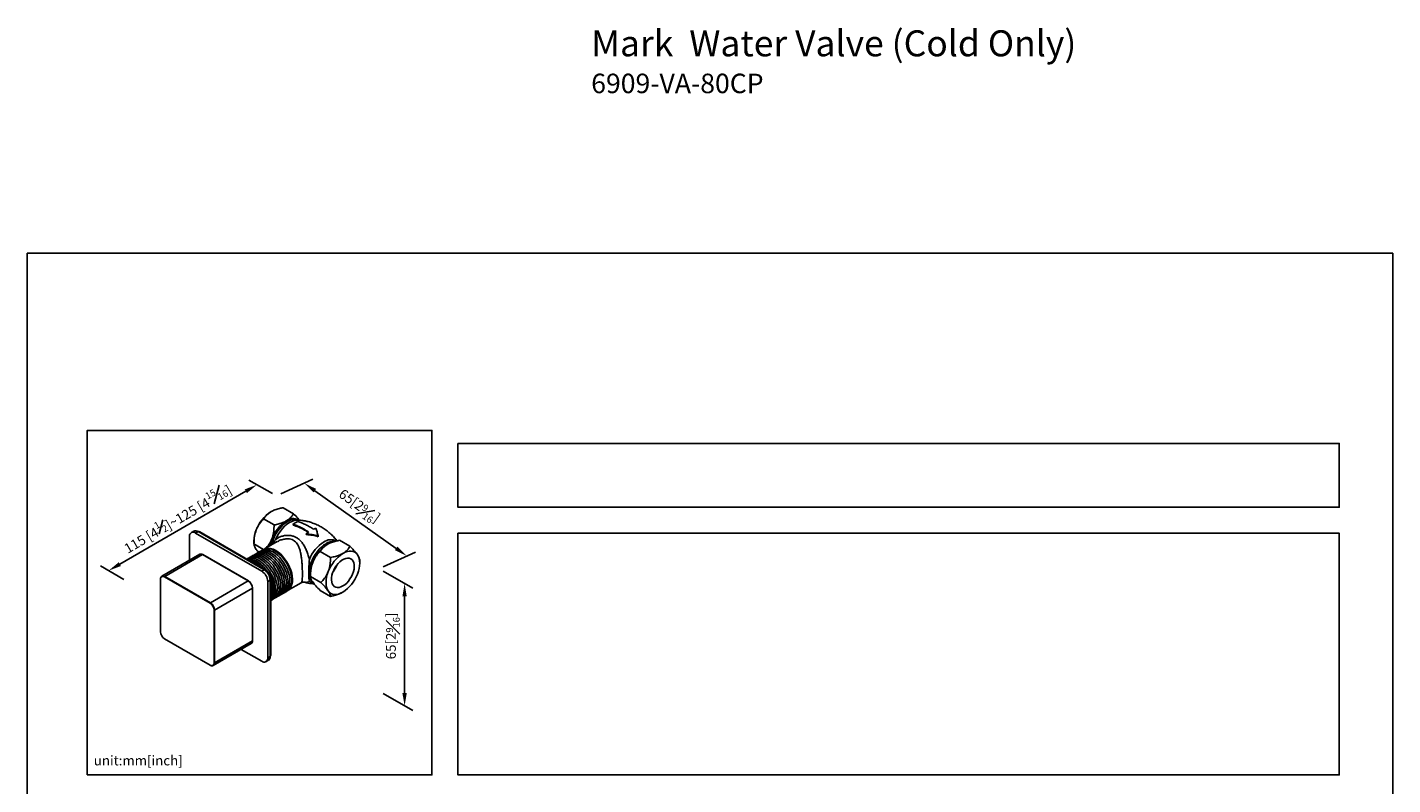
# Model space of a CAD drawing. Units: millimetres. Extents: x -299 to 210, y 0 to 332.
# Drawn here: x 0 to 210, y 215 to 332 of the extents above; entities that cross this region are included whole.
import ezdxf

# ---------------------------------------------------------------- set-up
doc = ezdxf.new("R2010")
doc.units = ezdxf.units.MM
doc.layers.add('DIM', color=6, linetype='Continuous')
doc.layers.add('圖紙邊界', color=255, linetype='Continuous', plot=False)
doc.styles.add('勝泰-1.5', font='simplex.shx', dxfattribs={"height": 1.5, "bigfont": 'chineset.shx'})
doc.dimstyles.new('比例1／8', dxfattribs={"dimtxt": 1.5, "dimasz": 2, "dimexe": 1.25, "dimexo": 0.625, "dimgap": 0.5, "dimtad": 1, "dimdec": 0, "dimlfac": 8, "dimdsep": 46, "dimtxsty": '勝泰-1.5', "dimcen": 2.5, "dimadec": 0, "dimazin": 0, "dimtfac": 1, "dimtdec": 0, "dimtmove": 0, "dimatfit": 3, "dimfxl": 0, "dimfrac": 1, "dimarcsym": 0})

# ---------------------------------------------------------------- blocks, each defined once
blk = doc.blocks.new('*D89')
at = {"layer": 'Defpoints', "color": 0}
for p in [(38.32, 259.68), (58.37, 250.44), (54.1, 248.48)]:
    blk.add_point(p, dxfattribs=at)
at = {"layer": 'DIM', "color": 0, "lineweight": -2}
for p, q in [((38.98, 259.98), (43.91, 262.24)), ((44.22, 260.48), (56.74, 251.6)), ((54.75, 248.78), (59.68, 251.04))]:
    blk.add_line(p, q, dxfattribs=at)
at = {"layer": 'DIM', "color": 0}
for points in [[(44.42, 260.75), (44.03, 260.21), (42.59, 261.64)], [(56.54, 251.33), (56.93, 251.87), (58.37, 250.44)]]:
    blk.add_solid(points, dxfattribs=at)
at = {"layer": 'DIM', "color": 0, "insert": (50.94, 257.92), "char_height": 1.5, "attachment_point": 5, "rotation": 324.6399, "style": '勝泰-1.5'}
blk.add_mtext('{\\A2;\\H1x;65[2\\H1x;{\\H0.7x;\\S9#16;}]}', dxfattribs=at)
blk = doc.blocks.new('*D90')
at = {"layer": 'Defpoints', "color": 0}
for p in [(38.32, 259.68), (12.5, 248.18), (15.49, 246.46)]:
    blk.add_point(p, dxfattribs=at)
at = {"layer": 'DIM', "color": 0, "lineweight": -2}
for p, q in [((37.7, 260.04), (34.08, 262.12)), ((33.6, 260.4), (14.23, 249.18)), ((14.87, 246.82), (11.25, 248.9))]:
    blk.add_line(p, q, dxfattribs=at)
at = {"layer": 'DIM', "color": 0}
for points in [[(33.77, 260.11), (33.44, 260.68), (35.34, 261.4)], [(14.07, 249.47), (14.4, 248.89), (12.5, 248.18)]]:
    blk.add_solid(points, dxfattribs=at)
at = {"layer": 'DIM', "color": 0, "insert": (23.02, 256.35), "char_height": 1.5, "attachment_point": 5, "rotation": 30.0636, "style": '勝泰-1.5'}
blk.add_mtext('{\\A0;\\H1x;115 [4\\H1x;{\\H0.7x;\\S1#2;}]~125 [4{\\H0.7x;\\S15#16;}]}', dxfattribs=at)
blk = doc.blocks.new('*D91')
at = {"layer": 'Defpoints', "color": 0}
for p in [(54.1, 248.48), (54.1, 229.63), (58.03, 227.36)]:
    blk.add_point(p, dxfattribs=at)
at = {"layer": 'DIM', "color": 0, "lineweight": -2}
for p, q in [((54.72, 248.12), (59.28, 245.49)), ((58.03, 244.21), (58.03, 229.36)), ((54.72, 229.27), (59.28, 226.64))]:
    blk.add_line(p, q, dxfattribs=at)
at = {"layer": 'DIM', "color": 0}
for points in [[(58.36, 244.21), (57.69, 244.21), (58.03, 246.21)], [(57.69, 229.36), (58.36, 229.36), (58.03, 227.36)]]:
    blk.add_solid(points, dxfattribs=at)
at = {"layer": 'DIM', "color": 0, "insert": (56.23, 238.13), "char_height": 1.5, "attachment_point": 5, "rotation": 90, "style": '勝泰-1.5'}
blk.add_mtext('{\\A2;65[2\\H1x;{\\H0.7x;\\S9#16;}]}', dxfattribs=at)

msp = doc.modelspace()

# ---------------------------------------------------------------- linework, layer by layer
at = {"color": 7, "linetype": 'Continuous', "lineweight": 25}
for p, q in [((40.94, 256.93), (39.34, 257.86)), ((25.61, 254.25), (25.24, 254.03)), ((25.89, 253.97), (26.26, 254.18)), ((36.42, 248.32), (26.26, 254.18)), ((36.7, 248.26), (26.54, 254.13)), ((37.96, 255.21), (36.35, 256.13)), ((40.87, 255.19), (40.87, 255.3)), ((41.79, 255.96), (41.68, 256.02)), ((24.97, 253.43), (24.97, 249.8)), ((36.05, 248.1), (25.89, 253.97)), ((34.86, 252.75), (34.86, 252.29)), ((36.32, 251.44), (34.86, 252.29)), ((38.45, 252.64), (36.48, 251.51)), ((42.9, 253.73), (42.9, 253.84)), ((44.74, 253.4), (44.74, 253.51)), ((48.02, 252.85), (49.62, 251.92)), ((26.51, 250.69), (20.67, 247.32)), ((21.13, 247.27), (26.97, 250.64)), ((33.99, 246.59), (26.97, 250.64)), ((34.01, 246.59), (26.99, 250.65)), ((34.58, 249.92), (34.41, 249.94)), ((34.85, 250.08), (34.69, 250.1)), ((35.13, 250.24), (34.96, 250.26)), ((35.41, 250.4), (35.24, 250.42)), ((35.68, 250.56), (35.52, 250.58)), ((35.96, 250.72), (35.79, 250.74)), ((36.24, 250.88), (36.07, 250.9)), ((36.51, 251.04), (36.35, 251.06)), ((36.79, 251.2), (36.63, 251.22)), ((37.07, 251.36), (36.9, 251.38)), ((37.35, 251.52), (37.18, 251.54)), ((45.04, 251.12), (46.64, 250.2)), ((34.3, 249.76), (34.13, 249.78)), ((36.05, 248.1), (36.42, 248.32)), ((51.12, 249.33), (51.12, 249.8)), ((20.47, 246.88), (20.47, 238.77)), ((20.48, 246.86), (20.48, 238.75)), ((28.11, 243.16), (21.09, 247.21)), ((21.13, 247.27), (28.15, 243.22)), ((28.15, 243.22), (33.99, 246.59)), ((36.97, 246.5), (37.34, 246.72)), ((36.97, 234.77), (36.97, 246.5)), ((37.34, 234.98), (37.34, 246.72)), ((37.44, 235.25), (37.44, 246.98)), ((40.14, 245.17), (42.11, 246.31)), ((43.54, 247.74), (43.54, 247.27)), ((43.54, 247.27), (45.15, 246.35)), ((28.79, 242.1), (34.63, 245.47)), ((34.63, 237.36), (34.63, 245.47)), ((34.65, 237.39), (34.65, 245.49)), ((45.04, 245.15), (46.64, 244.22)), ((28.72, 233.99), (28.72, 242.1)), ((28.79, 242.1), (28.79, 233.99)), ((21.09, 237.69), (28.11, 233.64)), ((21.1, 237.67), (28.12, 233.62)), ((28.79, 233.99), (34.63, 237.36)), ((28.61, 233.58), (34.44, 236.95)), ((32.9, 236.06), (36.05, 234.24)), ((36.7, 234.17), (37.07, 234.39)), ((36.97, 234.77), (37.34, 234.98))]:
    msp.add_line(p, q, dxfattribs=at)
at = {"color": 8, "linetype": 'Continuous', "lineweight": 25}
for p, q in [((26.44, 254.07), (26.54, 254.13)), ((36.59, 248.2), (36.7, 248.26)), ((37.33, 246.92), (37.44, 246.98)), ((37.34, 235.2), (37.44, 235.25))]:
    msp.add_line(p, q, dxfattribs=at)
at = {"color": 8, "linetype": 'Continuous', "lineweight": 25, "flags": 128}
for points in [[(37.55, 252.13), (37.64, 252.48), (37.8, 252.94), (38, 253.41), (38.24, 253.86), (38.52, 254.28), (38.83, 254.68), (39.16, 255.04), (39.5, 255.36), (39.86, 255.62), (40.22, 255.83), (40.58, 255.98), (40.92, 256.06), (41.25, 256.08), (41.56, 256.04), (41.77, 255.96)], [(41.66, 255.97), (41.38, 255.96), (41.03, 255.89), (40.67, 255.76), (40.31, 255.57), (39.94, 255.32), (39.58, 255.01), (39.24, 254.66), (38.92, 254.27), (38.63, 253.84), (38.37, 253.39), (38.15, 252.92)], [(45.94, 252.32), (45.58, 252.09), (45.23, 251.8), (44.89, 251.46), (44.57, 251.08), (44.28, 250.67), (44.02, 250.23), (43.8, 249.77), (43.62, 249.31), (43.48, 248.84), (43.39, 248.39), (43.36, 247.95), (43.37, 247.54), (43.43, 247.17), (43.54, 246.84), (43.7, 246.55), (43.9, 246.32), (44.02, 246.23)]]:
    msp.add_lwpolyline(points, dxfattribs=at)
at = {"color": 7, "linetype": 'Continuous', "lineweight": 25, "flags": 128}
for points in [[(35.85, 249.93), (36.21, 249.69), (36.57, 249.4), (36.91, 249.06), (37.23, 248.68), (37.53, 248.26), (37.79, 247.82), (38.01, 247.36), (38.19, 246.89), (38.33, 246.42), (38.42, 245.96), (38.46, 245.52), (38.44, 245.11), (38.38, 244.73), (38.27, 244.39), (38.11, 244.11), (37.91, 243.88), (37.66, 243.71), (37.55, 243.65)], [(36.13, 250.09), (36.49, 249.85), (36.85, 249.56), (37.19, 249.22), (37.51, 248.84), (37.8, 248.42), (38.07, 247.98), (38.29, 247.52), (38.47, 247.05), (38.61, 246.58), (38.7, 246.12), (38.73, 245.68), (38.72, 245.27), (38.66, 244.89), (38.55, 244.55), (38.39, 244.27), (38.18, 244.04), (37.94, 243.87), (37.83, 243.81)], [(36.4, 250.25), (36.77, 250.01), (37.12, 249.72), (37.47, 249.38), (37.79, 249), (38.08, 248.58), (38.34, 248.14), (38.57, 247.68), (38.75, 247.21), (38.88, 246.74), (38.97, 246.28), (39.01, 245.84), (39, 245.43), (38.94, 245.05), (38.82, 244.71), (38.66, 244.43), (38.46, 244.2), (38.22, 244.03), (38.1, 243.97)], [(36.68, 250.41), (37.04, 250.17), (37.4, 249.88), (37.74, 249.54), (38.06, 249.16), (38.36, 248.74), (38.62, 248.3), (38.84, 247.84), (39.03, 247.37), (39.16, 246.9), (39.25, 246.44), (39.29, 246), (39.28, 245.59), (39.21, 245.21), (39.1, 244.87), (38.94, 244.59), (38.74, 244.36), (38.49, 244.19), (38.38, 244.13)], [(36.96, 250.57), (37.32, 250.33), (37.68, 250.04), (38.02, 249.7), (38.34, 249.32), (38.63, 248.9), (38.9, 248.46), (39.12, 248), (39.3, 247.53), (39.44, 247.06), (39.53, 246.6), (39.57, 246.16), (39.55, 245.75), (39.49, 245.37), (39.38, 245.03), (39.22, 244.75), (39.01, 244.52), (38.77, 244.35), (38.66, 244.29)], [(37.24, 250.73), (37.6, 250.49), (37.95, 250.2), (38.3, 249.86), (38.62, 249.48), (38.91, 249.06), (39.17, 248.62), (39.4, 248.16), (39.58, 247.69), (39.72, 247.22), (39.8, 246.76), (39.84, 246.32), (39.83, 245.91), (39.77, 245.53), (39.65, 245.19), (39.49, 244.91), (39.29, 244.68), (39.05, 244.51), (38.94, 244.45)], [(37.51, 250.89), (37.88, 250.65), (38.23, 250.36), (38.57, 250.02), (38.89, 249.64), (39.19, 249.22), (39.45, 248.78), (39.68, 248.32), (39.86, 247.85), (39.99, 247.38), (40.08, 246.92), (40.12, 246.48), (40.11, 246.07), (40.04, 245.69), (39.93, 245.35), (39.77, 245.07), (39.57, 244.84), (39.32, 244.67), (39.21, 244.61)], [(37.79, 251.05), (38.15, 250.81), (38.51, 250.52), (38.85, 250.18), (39.17, 249.8), (39.47, 249.38), (39.73, 248.94), (39.95, 248.48), (40.13, 248.01), (40.27, 247.54), (40.36, 247.08), (40.4, 246.64), (40.38, 246.23), (40.32, 245.85), (40.21, 245.51), (40.05, 245.23), (39.85, 245), (39.6, 244.83), (39.49, 244.77)], [(38.07, 251.21), (38.43, 250.97), (38.79, 250.68), (39.13, 250.34), (39.45, 249.96), (39.74, 249.54), (40.01, 249.1), (40.23, 248.64), (40.41, 248.17), (40.55, 247.7), (40.64, 247.24), (40.67, 246.8), (40.66, 246.39), (40.6, 246.01), (40.49, 245.67), (40.33, 245.39), (40.12, 245.16), (39.88, 244.99), (39.77, 244.93)], [(40.17, 245.2), (40.24, 245.26), (40.45, 245.49), (40.6, 245.78), (40.71, 246.11), (40.78, 246.48), (40.79, 246.89), (40.75, 247.33), (40.66, 247.78), (40.53, 248.25), (40.35, 248.71), (40.13, 249.17), (39.87, 249.61), (39.58, 250.02), (39.26, 250.4), (38.92, 250.74), (38.57, 251.03), (38.21, 251.27)], [(48.53, 245.82), (48.24, 245.67), (47.95, 245.59), (47.68, 245.58), (47.43, 245.63), (47.21, 245.74), (47.04, 245.92), (46.9, 246.15), (46.82, 246.42), (46.78, 246.74), (46.79, 247.09), (46.85, 247.47), (46.96, 247.85), (47.12, 248.23), (47.32, 248.6), (47.55, 248.95), (47.81, 249.27), (48.09, 249.55), (48.38, 249.78), (48.68, 249.95), (48.97, 250.06), (49.25, 250.11), (49.51, 250.09), (49.75, 250.01), (49.94, 249.86), (50.1, 249.66), (50.21, 249.4), (50.27, 249.1), (50.29, 248.77), (50.25, 248.41), (50.16, 248.03), (50.03, 247.64), (49.85, 247.26), (49.63, 246.9), (49.39, 246.57), (49.12, 246.27), (48.83, 246.02), (48.53, 245.82)], [(48.53, 250.83), (48.87, 251), (49.2, 251.11), (49.52, 251.17), (49.82, 251.17), (50.11, 251.12), (50.36, 251.01), (50.58, 250.84), (50.77, 250.63)], [(50.77, 250.63), (50.92, 250.36), (51.03, 250.06), (51.1, 249.71), (51.12, 249.33), (51.1, 248.93), (51.03, 248.51), (50.92, 248.08), (50.77, 247.64)], [(35.57, 249.77), (35.94, 249.53), (36.29, 249.24), (36.63, 248.9), (36.96, 248.52), (37.25, 248.1), (37.51, 247.66), (37.74, 247.2), (37.92, 246.73), (38.05, 246.26), (38.14, 245.8), (38.18, 245.36), (38.17, 244.95), (38.1, 244.57), (37.99, 244.24), (37.83, 243.95), (37.63, 243.72), (37.44, 243.58)], [(46.29, 245.06), (46.14, 245.32), (46.03, 245.63), (45.97, 245.97), (45.95, 246.35), (45.97, 246.75), (46.03, 247.17), (46.14, 247.61), (46.29, 248.04)], [(34.01, 246.59), (34.01, 246.59), (34.02, 246.59), (34.02, 246.58), (34.02, 246.58), (34.02, 246.57)], [(37.24, 247.68), (37.34, 247.49), (37.56, 247.03), (37.73, 246.56), (37.86, 246.1), (37.93, 245.65), (37.96, 245.22), (37.93, 244.82), (37.86, 244.46), (37.81, 244.32)], [(37.43, 247.1), (37.46, 247.04), (37.64, 246.57), (37.78, 246.1), (37.86, 245.64), (37.9, 245.2), (37.89, 244.79), (37.83, 244.41), (37.71, 244.08), (37.55, 243.79), (37.44, 243.64)], [(48.53, 244.86), (48.19, 244.69), (47.86, 244.57), (47.54, 244.51), (47.24, 244.51), (46.96, 244.56), (46.7, 244.67), (46.48, 244.84), (46.29, 245.06)]]:
    msp.add_lwpolyline(points, dxfattribs=at)
at = {"color": 7, "linetype": 'Continuous', "lineweight": 25}
for centre, radius, start, end in [((40.48, 252.5), 5.61, 122.638, 159.7729), ((25.88, 253.65), 0.657, 54.3823, 114.3072), ((26.2, 253.6), 0.632, 57.362, 92.2025), ((39.62, 252.66), 4.76, 157.9789, 178.8918), ((42.88, 251.11), 5.61, 122.638, 159.7729), ((40.92, 254.34), 1.85, 65.8433, 125.4672), ((43.23, 252.05), 4.02, 113.9005, 126.0942), ((46.41, 249.73), 5.41, 125.4859, 130.4535), ((45.32, 251.61), 3.23, 107.0074, 114.0183), ((25.53, 253.53), 0.57, 50.7967, 189.2141), ((42.47, 251.14), 5.22, 158.4878, 170.6453), ((48.67, 247.78), 5.7, 122.5328, 158.1714), ((49.16, 247.49), 5.61, 122.638, 159.7729), ((26.7, 250.27), 0.46, 54.3825, 114.3071), ((26.98, 250.62), 0.0263, 65.698, 125.6133), ((34.49, 248.27), 1.85, 54.2742, 113.6031), ((34.14, 247.86), 2.1, 56.545, 99.1799), ((34.79, 248.49), 1.79, 53.6649, 120.9144), ((35.07, 248.65), 1.79, 53.6649, 120.9144), ((35.34, 248.81), 1.79, 53.6649, 120.9144), ((35.62, 248.97), 1.79, 53.6649, 120.9144), ((35.9, 249.13), 1.79, 53.6649, 120.9144), ((36.18, 249.29), 1.79, 53.6649, 120.9144), ((36.45, 249.45), 1.79, 53.6649, 120.9144), ((36.73, 249.61), 1.79, 53.6649, 120.9144), ((37.01, 249.77), 1.79, 53.6649, 120.9144), ((37.11, 249.72), 1.89, 54.7655, 108.2239), ((51.56, 246.1), 5.61, 122.638, 159.7729), ((33.87, 247.31), 2.49, 58.8158, 80.0898), ((32.8, 245.52), 4.57, 41.103, 58.9444), ((32.63, 245.28), 5.09, 35.0242, 58.382), ((34.97, 246.41), 2.01, 2.6055, 57.3945), ((35.34, 246.63), 2.01, 2.6055, 57.3945), ((35.83, 246.91), 1.61, 2.6055, 57.3945), ((48.3, 247.64), 4.76, 157.9789, 178.8918), ((43.7, 250.63), 4.24, 321.4921, 338.5133), ((20.49, 246.88), 0.0263, 114.3763, 174.3028), ((20.88, 246.96), 0.399, 50.7968, 189.214), ((20.85, 246.92), 0.376, 50.7966, 189.2141), ((21.17, 247.21), 0.0803, 122.606, 177.3936), ((33.23, 245.41), 1.41, 2.6055, 57.3945), ((33.31, 245.45), 1.32, 2.6054, 57.3946), ((34.22, 245.17), 3.46, 342.9189, 21.8274), ((34.39, 245.04), 3.25, 339.6363, 20.3637), ((45.5, 249.58), 5.61, 302.638, 339.7729), ((34.62, 245.49), 0.0263, 5.6865, 65.6357), ((28.19, 243.15), 0.0803, 122.606, 177.3936), ((27.4, 242.04), 1.32, 2.6054, 57.3946), ((27.39, 242.04), 1.41, 2.6055, 57.3945), ((28.76, 242.17), 0.0803, 242.6105, 297.3898), ((20.49, 238.77), 0.0263, 185.702, 245.6201), ((21.81, 238.81), 1.32, 182.6054, 237.3946), ((21.12, 237.69), 0.024, 171.1424, 237.546), ((34.18, 237.31), 0.451, 305.0144, 6.2977), ((34.62, 237.39), 0.0263, 294.3755, 354.3065), ((36.8, 235.22), 0.632, 327.7944, 2.6411), ((28.35, 233.93), 0.376, 230.7966, 9.2141), ((28.13, 233.64), 0.0263, 245.6943, 305.617), ((28.4, 233.93), 0.399, 230.7968, 9.214), ((28.76, 234.07), 0.0803, 242.6105, 297.3898), ((36.41, 234.68), 0.57, 230.7967, 9.2141), ((36.7, 234.91), 0.646, 305.0966, 6.2156)]:
    msp.add_arc(centre, radius, start, end, dxfattribs=at)
at = {"color": 8, "linetype": 'Continuous', "lineweight": 25}
for centre, radius, start, end in [((46.69, 251.09), 1.85, 62.9101, 125.9667), ((47.14, 250.45), 2.23, 87.6282, 122.5044), ((20.49, 246.88), 0.0263, 185.702, 245.6201), ((34, 246.57), 0.0263, 65.698, 125.6133), ((44.37, 247.39), 1.28, 219.0513, 256.9562), ((34.62, 245.49), 0.0263, 294.3755, 354.3065), ((28.13, 233.64), 0.024, 171.1424, 237.546)]:
    msp.add_arc(centre, radius, start, end, dxfattribs=at)
at = {"color": 7, "linetype": 'Continuous', "lineweight": 25}
for points, knots in [([(36.35, 256.13), (36.45, 256.28), (36.62, 256.55), (36.98, 256.92), (37.29, 257.13), (37.45, 257.23)], [0, 0, 0, 0, 0.3672408, 0.6793568, 1, 1, 1, 1]), ([(37.45, 257.23), (37.47, 257.24), (37.66, 257.35), (38.09, 257.54), (38.72, 257.73), (39.15, 257.82), (39.34, 257.86)], [0, 0, 0, 0, 0.033078, 0.375382, 0.729768, 1, 1, 1, 1]), ([(40.94, 256.93), (40.88, 256.83), (40.72, 256.58), (40.39, 256.22), (40.07, 255.97), (39.87, 255.85), (39.85, 255.84)], [0, 0, 0, 0, 0.270236, 0.61345, 0.966921, 1, 1, 1, 1]), ([(41.85, 255.95), (41.77, 256.05), (41.51, 256.36), (41.17, 256.7), (40.94, 256.93)], [0, 0, 0, 0, 0.329121, 1, 1, 1, 1]), ([(34.86, 252.29), (34.87, 252.6), (34.89, 253.25), (35.04, 253.98), (35.18, 254.36), (35.21, 254.44)], [0, 0, 0, 0, 0.432386, 0.879556, 1, 1, 1, 1]), ([(35.21, 254.44), (35.28, 254.6), (35.42, 254.94), (35.79, 255.53), (36.13, 255.89), (36.35, 256.13)], [0, 0, 0, 0, 0.249707, 0.504625, 1, 1, 1, 1]), ([(37.96, 255.21), (37.95, 254.89), (37.93, 254.25), (37.78, 253.52), (37.64, 253.14), (37.61, 253.05)], [0, 0, 0, 0, 0.432386, 0.879556, 1, 1, 1, 1]), ([(39.85, 255.84), (39.68, 255.75), (39.33, 255.57), (38.68, 255.36), (38.21, 255.26), (37.96, 255.21)], [0, 0, 0, 0, 0.311532, 0.632762, 1, 1, 1, 1]), ([(40.87, 255.3), (41.06, 255.24), (41.45, 255.11), (42.05, 254.85), (42.66, 254.53), (43.06, 254.26), (43.27, 254.13)], [0, 0, 0, 0, 0.246889, 0.495478, 0.746843, 1, 1, 1, 1]), ([(40.87, 255.19), (41.16, 255.09), (41.75, 254.9), (42.53, 254.5), (43.01, 254.19), (43.19, 254.07)], [0, 0, 0, 0, 0.382272, 0.770713, 1, 1, 1, 1]), ([(44.01, 254.56), (43.8, 254.69), (43.4, 254.95), (42.79, 255.27), (42.19, 255.54), (41.8, 255.66), (41.6, 255.73)], [0, 0, 0, 0, 0.250348, 0.502465, 0.750373, 1, 1, 1, 1]), ([(47.63, 252.76), (47.53, 252.89), (47.28, 253.22), (46.82, 253.69), (46.26, 254.18), (45.66, 254.62), (45.04, 255), (44.39, 255.31), (43.72, 255.57), (43.05, 255.77), (42.38, 255.9), (41.91, 255.96), (41.67, 255.97), (41.65, 255.97)], [0, 0, 0, 0, 0.071156, 0.17762, 0.283596, 0.388613, 0.492536, 0.59526, 0.696641, 0.796552, 0.894848, 0.991344, 1, 1, 1, 1]), ([(44.74, 253.51), (44.68, 253.73), (44.56, 254.17), (44.44, 254.52), (44.38, 254.69)], [0, 0, 0, 0, 0.495823, 1, 1, 1, 1]), ([(35.21, 251.45), (35.15, 251.54), (35.03, 251.72), (34.89, 252.02), (34.87, 252.18), (34.86, 252.29)], [0, 0, 0, 0, 0.249707, 0.504625, 1, 1, 1, 1]), ([(37.61, 253.05), (37.54, 252.89), (37.4, 252.56), (37.09, 252.07), (36.83, 251.79), (36.69, 251.63)], [0, 0, 0, 0, 0.302106, 0.610517, 1, 1, 1, 1]), ([(38.15, 252.92), (38.15, 252.92), (38.01, 252.72), (37.85, 252.51), (37.78, 252.27), (37.77, 252.25)], [0, 0, 0, 0, 0.005093, 0.911845, 1, 1, 1, 1]), ([(38.15, 252.92), (38.23, 252.99), (38.46, 253.17), (38.88, 253.39), (39.44, 253.56), (40.06, 253.63), (40.65, 253.57), (41.15, 253.4), (41.57, 253.18), (41.94, 252.87), (42.28, 252.48), (42.6, 251.99), (42.8, 251.59), (42.99, 251.16), (43.16, 250.7), (43.3, 250.21), (43.37, 249.94), (43.38, 249.9)], [0, 0, 0, 0, 0.049077, 0.128335, 0.209356, 0.300121, 0.393638, 0.458904, 0.525642, 0.590623, 0.656982, 0.735061, 0.814836, 0.824347, 0.904784, 0.987093, 1, 1, 1, 1]), ([(42.9, 253.84), (43.2, 253.81), (43.83, 253.75), (44.44, 253.59), (44.74, 253.51)], [0, 0, 0, 0, 0.4958051, 1, 1, 1, 1]), ([(42.9, 253.73), (43.2, 253.7), (43.83, 253.64), (44.44, 253.48), (44.74, 253.4)], [0, 0, 0, 0, 0.495617, 1, 1, 1, 1]), ([(46.13, 252.21), (45.98, 252.12), (45.67, 251.92), (45.31, 251.54), (45.13, 251.27), (45.04, 251.12)], [0, 0, 0, 0, 0.311532, 0.632762, 1, 1, 1, 1]), ([(48.02, 252.85), (47.84, 252.81), (47.41, 252.72), (46.78, 252.53), (46.35, 252.34), (46.15, 252.22), (46.13, 252.21)], [0, 0, 0, 0, 0.270236, 0.61345, 0.966921, 1, 1, 1, 1]), ([(35.59, 250.99), (35.49, 251.1), (35.34, 251.27), (35.24, 251.41), (35.21, 251.45)], [0, 0, 0, 0, 0.6844464, 1, 1, 1, 1]), ([(43.38, 246.59), (43.38, 246.59), (43.36, 246.7), (43.32, 246.95), (43.29, 247.39), (43.28, 247.87), (43.29, 248.34), (43.31, 248.84), (43.34, 249.37), (43.37, 249.72), (43.38, 249.9), (43.38, 249.9)], [0, 0, 0, 0, 0.001035, 0.185349, 0.375339, 0.499843, 0.623484, 0.750551, 0.873957, 0.998965, 1, 1, 1, 1]), ([(45.04, 251.12), (44.84, 250.91), (44.44, 250.49), (44.08, 249.88), (43.92, 249.51), (43.89, 249.43)], [0, 0, 0, 0, 0.432386, 0.879556, 1, 1, 1, 1]), ([(46.29, 248.04), (46.35, 248.21), (46.47, 248.56), (46.61, 249.28), (46.63, 249.83), (46.64, 250.2)], [0, 0, 0, 0, 0.249707, 0.504625, 1, 1, 1, 1]), ([(46.64, 250.2), (46.89, 250.25), (47.36, 250.35), (48.01, 250.56), (48.36, 250.74), (48.53, 250.83)], [0, 0, 0, 0, 0.3672408, 0.6793568, 1, 1, 1, 1]), ([(48.53, 250.83), (48.55, 250.84), (48.74, 250.95), (49.07, 251.2), (49.4, 251.56), (49.56, 251.81), (49.62, 251.92)], [0, 0, 0, 0, 0.033078, 0.375382, 0.729768, 1, 1, 1, 1]), ([(49.62, 251.92), (49.82, 251.72), (50.22, 251.32), (50.58, 250.89), (50.74, 250.67), (50.77, 250.63)], [0, 0, 0, 0, 0.432386, 0.879556, 1, 1, 1, 1]), ([(50.77, 250.63), (50.83, 250.54), (50.95, 250.36), (51.09, 250.06), (51.11, 249.9), (51.12, 249.8)], [0, 0, 0, 0, 0.249707, 0.504625, 1, 1, 1, 1]), ([(43.89, 249.43), (43.83, 249.26), (43.71, 248.91), (43.57, 248.19), (43.56, 247.64), (43.54, 247.27)], [0, 0, 0, 0, 0.249707, 0.504625, 1, 1, 1, 1]), ([(45.15, 246.35), (45.34, 246.56), (45.74, 246.98), (46.11, 247.59), (46.26, 247.96), (46.29, 248.04)], [0, 0, 0, 0, 0.432386, 0.879556, 1, 1, 1, 1]), ([(42.11, 246.31), (42.12, 246.31), (42.18, 246.36), (42.33, 246.41), (42.49, 246.43), (42.58, 246.42), (42.62, 246.41), (42.61, 246.41), (42.6, 246.41)], [0, 0, 0, 0, 0.040399, 0.325726, 0.561768, 0.796782, 0.961967, 1, 1, 1, 1]), ([(42.6, 246.42), (42.75, 246.38), (43.12, 246.27), (43.63, 246.18), (43.99, 246.15), (44.12, 246.14)], [0, 0, 0, 0, 0.3020477, 0.7395943, 1, 1, 1, 1]), ([(43.54, 247.27), (43.55, 247.18), (43.57, 247), (43.72, 246.69), (43.86, 246.49), (43.89, 246.44)], [0, 0, 0, 0, 0.432386, 0.879556, 1, 1, 1, 1]), ([(43.89, 246.44), (43.96, 246.35), (44.1, 246.15), (44.47, 245.72), (44.81, 245.38), (45.04, 245.15)], [0, 0, 0, 0, 0.249707, 0.504625, 1, 1, 1, 1]), ([(46.29, 245.06), (46.22, 245.15), (46.08, 245.34), (45.71, 245.77), (45.37, 246.12), (45.15, 246.35)], [0, 0, 0, 0, 0.249707, 0.504625, 1, 1, 1, 1]), ([(46.64, 244.22), (46.63, 244.32), (46.61, 244.5), (46.46, 244.81), (46.32, 245.01), (46.29, 245.06)], [0, 0, 0, 0, 0.432386, 0.879556, 1, 1, 1, 1]), ([(48.53, 244.86), (48.36, 244.77), (48.01, 244.59), (47.37, 244.38), (46.89, 244.28), (46.64, 244.22)], [0, 0, 0, 0, 0.311532, 0.632762, 1, 1, 1, 1])]:
    msp.add_open_spline(points, degree=3, knots=knots, dxfattribs=at)
at = {"color": 8, "linetype": 'Continuous', "lineweight": 25}
for points, knots in [([(41.98, 251.15), (41.93, 251.33), (41.83, 251.69), (41.63, 252.13), (41.39, 252.48), (41.2, 252.66), (40.98, 252.83), (40.73, 252.96), (40.28, 253.08), (39.73, 253.09), (39.15, 252.96), (38.71, 252.8), (38.51, 252.67), (38.46, 252.64)], [0, 0, 0, 0, 0.11161, 0.225841, 0.306504, 0.389203, 0.40472, 0.491867, 0.582488, 0.709822, 0.842655, 0.960788, 1, 1, 1, 1]), ([(42.1, 246.32), (42.13, 246.33), (42.18, 246.36), (42.23, 246.51), (42.27, 246.73), (42.3, 247.03), (42.31, 247.4), (42.31, 247.86), (42.3, 248.22), (42.29, 248.63), (42.27, 249.07), (42.23, 249.53), (42.18, 250.01), (42.12, 250.5), (42.03, 250.93), (41.98, 251.15)], [0, 0, 0, 0, 0.06971, 0.1538, 0.239769, 0.319452, 0.401595, 0.486206, 0.574321, 0.581139, 0.676722, 0.775974, 0.789499, 0.89334, 1, 1, 1, 1]), ([(43.38, 246.59), (43.34, 246.55), (43.25, 246.45), (43.07, 246.37), (42.85, 246.35), (42.67, 246.4), (42.6, 246.42)], [0, 0, 0, 0, 0.178268, 0.482124, 0.792731, 1, 1, 1, 1])]:
    msp.add_open_spline(points, degree=3, knots=knots, dxfattribs=at)
at = {"layer": '圖紙邊界', "ltscale": 10}
for points in [[(0, 0), (210, 0), (210, 297), (0, 297)], [(9.23, 216.75), (9.23, 269.75), (62.23, 269.75), (62.23, 216.75)], [(66.23, 267.75), (66.23, 257.92), (201.77, 257.92), (201.77, 267.75)]]:
    msp.add_lwpolyline(points, close=True, dxfattribs=at)
at = {"layer": '圖紙邊界'}
msp.add_lwpolyline([(66.23, 253.92), (66.23, 216.75), (201.77, 216.75), (201.77, 253.92)], close=True, dxfattribs=at)

# ---------------------------------------------------------------- texts
at = {"layer": 'DIM', "insert": (86.73, 331.3), "char_height": 4, "width": 132.5368, "attachment_point": 1}
msp.add_mtext('{\\fArial|b1|i0|c0|p34;Mark\\fArial|b0|i0|c0|p34;  Water Valve (Cold Only)\\P\\H0.75x;6909-VA-80CP}', dxfattribs=at)
at = {"layer": 'DIM', "insert": (10.23, 217.75), "char_height": 1.5, "width": 29.9087, "attachment_point": 7, "style": '勝泰-1.5'}
msp.add_mtext('{unit:mm[inch]}', dxfattribs=at)

# ---------------------------------------------------------------- dimensions: what is measured, and where the dimension line sits
at = {"layer": 'DIM'}
dim = msp.add_aligned_dim(p1=(38.32, 259.68), p2=(15.49, 246.46), distance=-2.99, text='{\\A0;\\H1x;115 [4\\H1x;{\\H0.7x;\\S1#2;}]~125 [4{\\H0.7x;\\S15#16;}]}', dimstyle='比例1／8', override={"dimtolj": 0}, dxfattribs=at)
dim.commit()
dim.dimension.update_dxf_attribs({"geometry": '*D90', "text_midpoint": (23.02, 256.35)})
for base, p1, p2, angle, text, picture, middle in [((58.37, 250.44), (38.32, 259.68), (54.1, 248.48), 324.6399, '{\\A2;\\H1x;65[2\\H1x;{\\H0.7x;\\S9#16;}]}', '*D89', (49.9, 256.45)), ((58.03, 227.36), (54.1, 248.48), (54.1, 229.63), 270, '{\\A2;65[2\\H1x;{\\H0.7x;\\S9#16;}]}', '*D91', (58.03, 238.13))]:
    dim = msp.add_linear_dim(base=base, p1=p1, p2=p2, angle=angle, text=text, dimstyle='比例1／8', override={"dimtolj": 0}, dxfattribs=at)
    dim.commit()
    dim.dimension.update_dxf_attribs({"geometry": picture, "text_midpoint": middle, "dimtype": 161})

doc.saveas('drawing.dxf')
